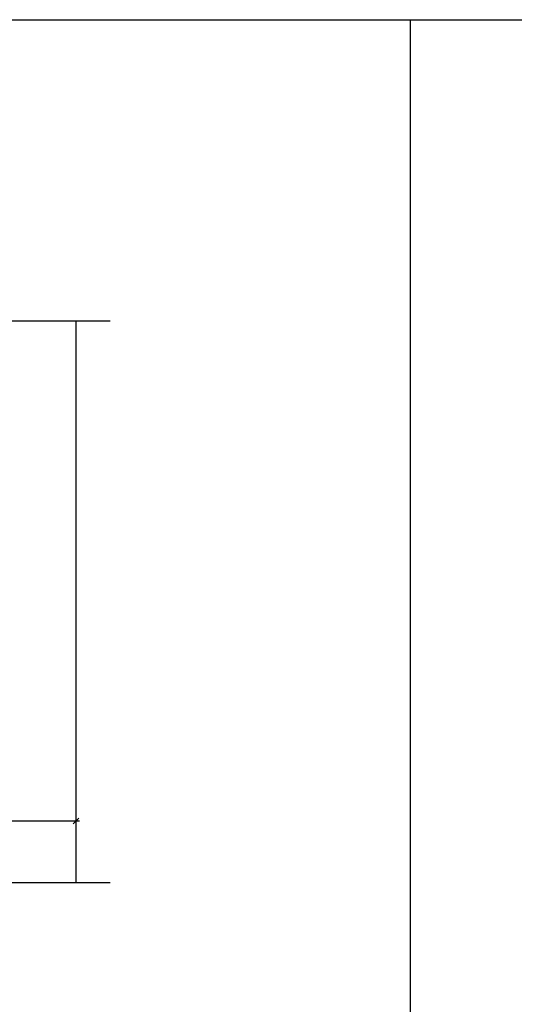
# Model space of a CAD drawing. Units: millimetres. Extents: x 1489.7 to 1509.2, y 1141.7 to 1156.4.
# Drawn here: x 1493.9 to 1496.1, y 1152.1 to 1156.4 of the extents above; entities that cross this region are included whole.
import ezdxf

# ---------------------------------------------------------------- set-up
doc = ezdxf.new("R2010")
doc.units = ezdxf.units.MM
doc.header["$LTSCALE"] = 0.5
doc.linetypes.add('BORDER2', pattern=[22.224999999999998, 6.35, -3.175, 6.35, -3.175, 0, -3.175])
for name, color, linetype in [('DIM', 1, 'Continuous'), ('LINES', 1, 'Continuous'), ('ΟΡΙΑ ΣΚΑΜΜΑΤΟΣ', 5, 'BORDER2')]:
    doc.layers.add(name, color=color, linetype=linetype)
doc.styles.add('20_DIM', font='karple.shx', dxfattribs={"width": 0.8, "height": 0.04})
doc.styles.add('ARIAL', font='arial.ttf')
doc.dimstyles.new('DIM20', dxfattribs={"dimtxt": 0.04, "dimasz": 0.03, "dimexe": 0, "dimexo": 0, "dimgap": 0.03, "dimtad": 2, "dimzin": 0, "dimdsep": 46, "dimtxsty": 'ARIAL', "dimblk": 'DIM', "dimblk1": 'DIM', "dimblk2": 'DIM', "dimcen": 0.04, "dimdle": 0.05, "dimse1": 1, "dimse2": 1, "dimclrt": 1, "dimadec": 0, "dimazin": 0, "dimtfac": 1, "dimtofl": 0, "dimtmove": 2, "dimatfit": 3, "dimldrblk": 'DIM', "dimfxl": 0, "dimtolj": 1, "dimtzin": 0, "dimarcsym": 0})

# ---------------------------------------------------------------- blocks, each defined once
blk = doc.blocks.new('DIM')
at = {"layer": 'DIM'}
for p, q in [((-1, 0), (0.5, 0)), ((-0.4242640687119206, -0.4242640687119206), (0.4242640687119206, 0.4242640687119206)), ((0, -0.5), (0, 0.5))]:
    blk.add_line(p, q, dxfattribs=at)
blk = doc.blocks.new('*D12')
at = {"layer": 'DEFPOINTS', "color": 0, "transparency": 16777216}
for p in [(1494.158653290058, 1152.907051314037), (1493.358653290057, 1152.866082915881), (1494.158653290058, 1152.866082915881)]:
    blk.add_point(p, dxfattribs=at)
at = {"layer": 'DIM', "color": 0, "lineweight": -2, "transparency": 16777216}
blk.add_line((1493.388653290057, 1152.907051314037), (1494.128653290058, 1152.907051314037), dxfattribs=at)
at = {"layer": 'DIM', "color": 0, "lineweight": -2, "transparency": 16777216, "xscale": 0.03, "yscale": 0.03, "zscale": 0.03, "rotation": 180}
blk.add_blockref('DIM', (1493.358653290057, 1152.907051314037), dxfattribs=at)
at = {"layer": 'DIM', "color": 0, "lineweight": -2, "transparency": 16777216, "xscale": 0.03, "yscale": 0.03, "zscale": 0.03}
blk.add_blockref('DIM', (1494.158653290058, 1152.907051314037), dxfattribs=at)
at = {"layer": 'DIM', "color": 1, "transparency": 16777216, "insert": (1493.758653290058, 1152.957051314037), "char_height": 0.04, "attachment_point": 5, "style": '20_DIM'}
blk.add_mtext('\\A1;0.80', dxfattribs=at)

msp = doc.modelspace()

# ---------------------------------------------------------------- linework, layer by layer
at = {"layer": 'LINES'}
msp.add_lwpolyline([(1489.719452547022, 1156.406900106505), (1509.190306520981, 1156.406900106505), (1509.190306520981, 1141.655383088725), (1489.719452547022, 1141.655383088725)], close=True, dxfattribs=at)
msp.add_lwpolyline([(1495.618840477106, 1156.406900106505), (1495.618840477106, 1149.219964323112)], dxfattribs=at)
at = {"layer": 'LINES', "ltscale": 0.5}
for points in [[(1492.821180815165, 1155.091545853808), (1494.307903744273, 1155.091545853808)], [(1492.821180815165, 1152.63736856652), (1494.307903744273, 1152.637368566519)]]:
    msp.add_lwpolyline(points, dxfattribs=at)
at = {"layer": 'ΟΡΙΑ ΣΚΑΜΜΑΤΟΣ', "flags": 128}
msp.add_lwpolyline([(1494.158653290058, 1152.637368566519), (1494.158653290057, 1155.091545853808)], dxfattribs=at)

# ---------------------------------------------------------------- dimensions: what is measured, and where the dimension line sits
at = {"layer": 'DIM'}
dim = msp.add_linear_dim(base=(1494.158653290058, 1152.907051314037), p1=(1493.358653290057, 1152.866082915881), p2=(1494.158653290058, 1152.866082915881), dimstyle='DIM20', override={"dimtxsty": '20_DIM'}, dxfattribs=at)
dim.commit()
dim.dimension.update_dxf_attribs({"geometry": '*D12', "text_midpoint": (1493.758653290058, 1152.957051314037)})

doc.saveas('drawing.dxf')
